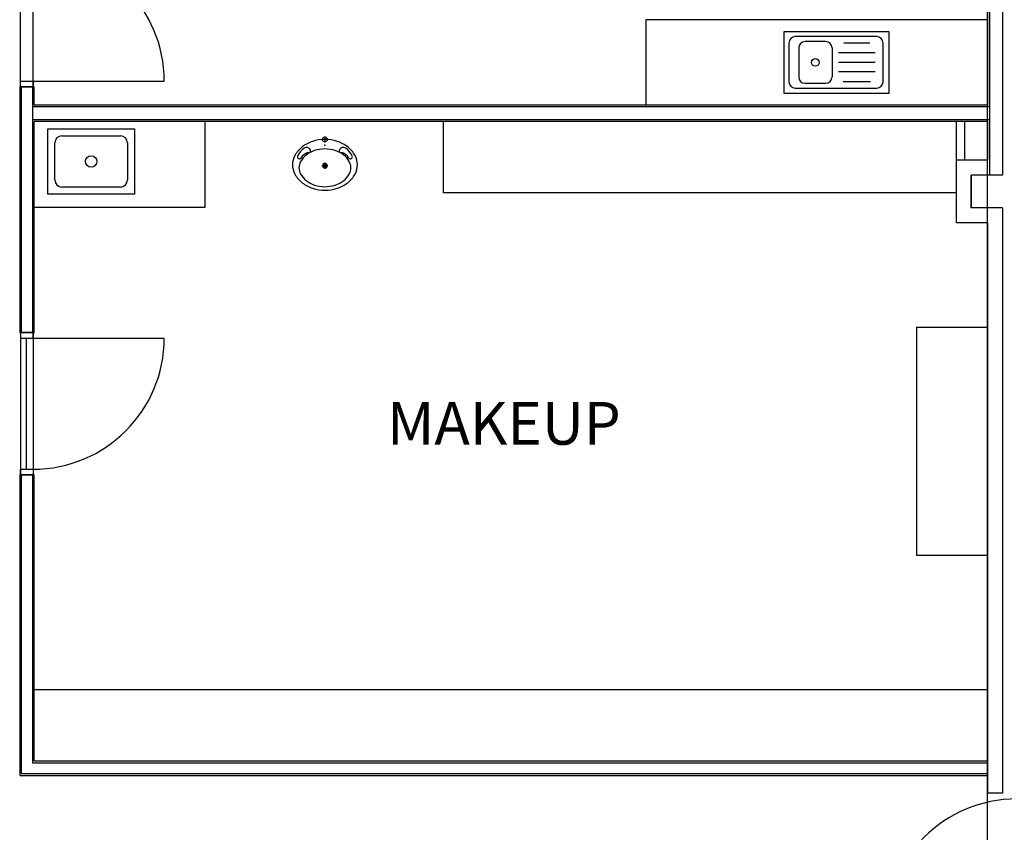
# Model space of a CAD drawing. Units: millimetres. Extents: x 10479 to 63466, y 17335 to 61426.
# Drawn here: x 23888 to 30801, y 36268 to 41975 of the extents above; entities that cross this region are included whole.
import ezdxf

# ---------------------------------------------------------------- set-up
doc = ezdxf.new("R2010")
doc.units = ezdxf.units.MM
doc.styles.add('NORM', font='ROMANS')
doc.styles.add('RomanS', font='romans.shx', dxfattribs={"width": 0.8})

msp = doc.modelspace()

# ---------------------------------------------------------------- linework, layer by layer
at = {"color": 7}
for p, q in [((30683.1, 24644.7), (30683.1, 57717.7)), ((30683.1, 24644.7), (30683.1, 57717.7)), ((30788.1, 46020.5), (30788.1, 40882.6)), ((30788.1, 46020.5), (30788.1, 40882.6)), ((30683.1, 45925.5), (30683.1, 41375.4)), ((30683.1, 45925.5), (30683.1, 41375.4)), ((30696.1, 45938.5), (30696.1, 40882.6)), ((30696.1, 45938.5), (30696.1, 40882.6)), ((23893.1, 41503.2), (23893.1, 42503.2)), ((23893.1, 41503.2), (23893.1, 42503.2)), ((23983.1, 41503.2), (23983.1, 42503.2)), ((23983.1, 41503.2), (23983.1, 42503.2)), ((30683.1, 41975.1), (28283.1, 41975.1)), ((30683.1, 41975.1), (28283.1, 41975.1)), ((28283.1, 41975.1), (28283.1, 41375.1)), ((28283.1, 41975.1), (28283.1, 41375.1)), ((29991.7, 41890.2), (29253.7, 41890.2)), ((29991.7, 41890.2), (29253.7, 41890.2)), ((29253.7, 41890.2), (29253.7, 41460)), ((29253.7, 41890.2), (29253.7, 41460)), ((29991.7, 41460), (29991.7, 41890.2)), ((29991.7, 41460), (29991.7, 41890.2)), ((29618.4, 41856), (29332.9, 41856)), ((29618.4, 41856), (29332.9, 41856)), ((29546.2, 41821.8, -150), (29402.2, 41821.8, -150)), ((29546.2, 41821.8, -150), (29402.2, 41821.8, -150)), ((29904.8, 41856), (29618.4, 41856)), ((29904.8, 41856), (29618.4, 41856)), ((29287.9, 41811), (29287.9, 41539.2)), ((29287.9, 41811), (29287.9, 41539.2)), ((29357.2, 41776.8, -150), (29357.2, 41573.4, -150)), ((29357.2, 41776.8, -150), (29357.2, 41573.4, -150)), ((29591.2, 41776.8, -150), (29591.2, 41573.4, -150)), ((29591.2, 41776.8, -150), (29591.2, 41573.4, -150)), ((29674.8, 41811.5), (29855.6, 41811.5)), ((29674.8, 41811.5), (29855.6, 41811.5)), ((29949.8, 41539.2), (29949.8, 41811)), ((29949.8, 41539.2), (29949.8, 41811)), ((29636.4, 41744), (29894.1, 41744)), ((29636.4, 41744), (29894.1, 41744)), ((29636.4, 41677.4), (29894.1, 41677.4)), ((29636.4, 41677.4), (29894.1, 41677.4)), ((29636.4, 41610.8), (29894.1, 41610.8)), ((29636.4, 41610.8), (29894.1, 41610.8)), ((23888.1, 41503.1), (23888.1, 39777.6)), ((23888.1, 41503.1), (23888.1, 39777.6)), ((23888.1, 41503.1), (23901.1, 41503.1)), ((23888.1, 41503.1), (23901.1, 41503.1)), ((23893.1, 41503.2), (23893.1, 41543.2)), ((23893.1, 41503.2), (23893.1, 41543.2)), ((23893.1, 41543.2), (23983.1, 41543.2)), ((23893.1, 41543.2), (23983.1, 41543.2)), ((23983.1, 41503.2), (23893.1, 41503.2)), ((23893.1, 41503.2), (23983.1, 41503.2)), ((23983.1, 41503.2), (23893.1, 41503.2)), ((23893.1, 41503.2), (23983.1, 41503.2)), ((23901.1, 39777.6), (23901.1, 41503.1)), ((23901.1, 39777.6), (23901.1, 41503.1)), ((23977.1, 41503.1), (23901.1, 41503.1)), ((23977.1, 41503.1), (23901.1, 41503.1)), ((23977.1, 41503.1), (23977.1, 39777.6)), ((23977.1, 41503.1), (23977.1, 39777.6)), ((23977.1, 41503.1), (23990.1, 41503.1)), ((23977.1, 41503.1), (23990.1, 41503.1)), ((23983.1, 41543.2), (24902.9, 41543.2)), ((23983.1, 41543.2), (24902.9, 41543.2)), ((23983.1, 41543.2), (23983.1, 41503.2)), ((23983.1, 41543.2), (23983.1, 41503.2)), ((23990.1, 41375.6), (23990.1, 41503.1)), ((23990.1, 41375.6), (23990.1, 41503.1)), ((29332.9, 41494.2), (29618.4, 41494.2)), ((29332.9, 41494.2), (29618.4, 41494.2)), ((29402.2, 41528.4, -150), (29546.2, 41528.4, -150)), ((29402.2, 41528.4, -150), (29546.2, 41528.4, -150)), ((29618.4, 41494.2), (29904.8, 41494.2)), ((29618.4, 41494.2), (29904.8, 41494.2)), ((29669.7, 41541.5), (29860.7, 41541.5)), ((29669.7, 41541.5), (29860.7, 41541.5)), ((29253.7, 41460), (29991.7, 41460)), ((29253.7, 41460), (29991.7, 41460)), ((30696.1, 41362.4), (23977.1, 41362.6)), ((30696.1, 41362.4), (23977.1, 41362.6)), ((30683.1, 41375.4), (23990.1, 41375.6)), ((30683.1, 41375.4), (23990.1, 41375.6)), ((30696.1, 41272.4), (23977.1, 41272.6)), ((30696.1, 41272.4), (23977.1, 41272.6)), ((23990.1, 39777.6), (23990.1, 41260.6)), ((23990.1, 39777.6), (23990.1, 41260.6)), ((30683.1, 41259.4), (23990.1, 41259.6)), ((30683.1, 41259.4), (23990.1, 41259.6)), ((24085.1, 40749.5), (24085.1, 41209.5)), ((24085.1, 40749.5), (24085.1, 41209.5)), ((24085.1, 41209.5), (24695.1, 41209.5)), ((24085.1, 41209.5), (24695.1, 41209.5)), ((24695.1, 41209.5), (24695.1, 40749.5)), ((24695.1, 41209.5), (24695.1, 40749.5)), ((25190.1, 40659.4), (25190.1, 41259.5)), ((25190.1, 40659.4), (25190.1, 41259.5)), ((26864.1, 40759.5), (26864.1, 41260)), ((26864.1, 40759.5), (26864.1, 41260)), ((30464.1, 40987.6), (30464.1, 41260)), ((30464.1, 40987.6), (30464.1, 41260)), ((30524.1, 40987.6), (30524.1, 41260)), ((30524.1, 40987.6), (30524.1, 41260)), ((30683.1, 41259.4), (30683.1, 40987.6)), ((30683.1, 41259.4), (30683.1, 40987.6)), ((24185.1, 41159.5), (24595.1, 41159.5)), ((24185.1, 41159.5), (24595.1, 41159.5)), ((26051.6, 41134), (26009.7, 41134)), ((26051.6, 41134), (26009.7, 41134)), ((26030.6, 41155), (26030.6, 41113.1)), ((26030.6, 41155), (26030.6, 41113.1)), ((24135.1, 40849.5), (24135.1, 41109.5)), ((24135.1, 40849.5), (24135.1, 41109.5)), ((24645.1, 41109.5), (24645.1, 40849.5)), ((24645.1, 41109.5), (24645.1, 40849.5)), ((26052.3, 40949.6), (26010.4, 40949.6)), ((26052.3, 40949.6), (26010.4, 40949.6)), ((26031.4, 40970.6), (26031.4, 40928.7)), ((26031.4, 40970.6), (26031.4, 40928.7)), ((30683.1, 40987.6), (30464.1, 40987.6)), ((30683.1, 40987.6), (30464.1, 40987.6)), ((30464.1, 40547.6), (30464.1, 40987.6)), ((30464.1, 40547.6), (30464.1, 40987.6)), ((30569.1, 40652.6), (30569.1, 40882.6)), ((30569.1, 40882.6), (30569.1, 40652.6)), ((30569.1, 40652.6), (30569.1, 40882.6)), ((30569.1, 40882.6), (30569.1, 40652.6)), ((30788.1, 40882.6), (30569.1, 40882.6)), ((30788.1, 40882.6), (30569.1, 40882.6)), ((30788.1, 40882.6), (30569.1, 40882.6)), ((30788.1, 40882.6), (30569.1, 40882.6)), ((24595.1, 40799.5), (24185.1, 40799.5)), ((24595.1, 40799.5), (24185.1, 40799.5)), ((24695.1, 40749.5), (24085.1, 40749.5)), ((24695.1, 40749.5), (24085.1, 40749.5)), ((30464.1, 40759.5), (26864.1, 40759.5)), ((30464.1, 40759.5), (26864.1, 40759.5)), ((23990.1, 40659.4), (25190.1, 40659.4)), ((23990.1, 40659.4), (25190.1, 40659.4)), ((30788.1, 40652.6), (30569.1, 40652.6)), ((30788.1, 40652.6), (30569.1, 40652.6)), ((30788.1, 40652.6), (30569.1, 40652.6)), ((30788.1, 40652.6), (30569.1, 40652.6)), ((30788.1, 40652.6), (30788.1, 36542.7)), ((30788.1, 40652.6), (30788.1, 36542.7)), ((30683.1, 40547.6), (30464.1, 40547.6)), ((30683.1, 40547.6), (30464.1, 40547.6)), ((30683.1, 40547.6), (30683.1, 36542.7)), ((30683.1, 40547.6), (30683.1, 36542.7)), ((23888.1, 39777.6), (23901.1, 39777.6)), ((23888.1, 39777.6), (23901.1, 39777.6)), ((23893.1, 39777.7), (23893.1, 38777.7)), ((23893.1, 39777.7), (23893.1, 38777.7)), ((23893.1, 39777.7), (23893.1, 39737.7)), ((23893.1, 39777.7), (23893.1, 39737.7)), ((23983.1, 39777.7), (23893.1, 39777.7)), ((23893.1, 39777.7), (23983.1, 39777.7)), ((23983.1, 39777.7), (23893.1, 39777.7)), ((23893.1, 39777.7), (23983.1, 39777.7)), ((23977.1, 39777.6), (23901.1, 39777.6)), ((23977.1, 39777.6), (23901.1, 39777.6)), ((23977.1, 39777.6), (23990.1, 39777.6)), ((23977.1, 39777.6), (23990.1, 39777.6)), ((23983.1, 39777.7), (23983.1, 38777.7)), ((23983.1, 39777.7), (23983.1, 38777.7)), ((23983.1, 39737.7), (23983.1, 39777.7)), ((23983.1, 39737.7), (23983.1, 39777.7)), ((30185.1, 39814.6), (30185.1, 38214.6)), ((30185.1, 39814.6), (30185.1, 38214.6)), ((30185.1, 39814.6), (30685.1, 39814.6)), ((30185.1, 39814.6), (30685.1, 39814.6)), ((23893.1, 39737.7), (23983.1, 39737.7)), ((23893.1, 39737.7), (23983.1, 39737.7)), ((23933.1, 39737.7), (23933.1, 38817.9)), ((23933.1, 39737.7), (23933.1, 38817.9)), ((23983.1, 39737.7), (24902.9, 39737.7)), ((23983.1, 39737.7), (24902.9, 39737.7)), ((23893.1, 38777.7), (23893.1, 38817.9)), ((23893.1, 38777.7), (23893.1, 38817.9)), ((23893.1, 38817.9), (23983.1, 38817.9)), ((23893.1, 38817.9), (23983.1, 38817.9)), ((23983.1, 38817.9), (23983.1, 38777.7)), ((23983.1, 38817.9), (23983.1, 38777.7)), ((23888.1, 38777.6), (23888.1, 36668)), ((23888.1, 38777.6), (23888.1, 36668)), ((23888.1, 38777.6), (23901.1, 38777.6)), ((23888.1, 38777.6), (23901.1, 38777.6)), ((23983.1, 38777.7), (23893.1, 38777.7)), ((23893.1, 38777.7), (23983.1, 38777.7)), ((23983.1, 38777.7), (23893.1, 38777.7)), ((23893.1, 38777.7), (23983.1, 38777.7)), ((23901.1, 36680.7), (23901.1, 38777.6)), ((23901.1, 36680.7), (23901.1, 38777.6)), ((23977.1, 38777.6), (23901.1, 38777.6)), ((23977.1, 38777.6), (23901.1, 38777.6)), ((23977.1, 38777.6), (23977.1, 36756.7)), ((23977.1, 38777.6), (23977.1, 36756.7)), ((23977.1, 38777.6), (23990.1, 38777.6)), ((23977.1, 38777.6), (23990.1, 38777.6)), ((23990.1, 36769.7), (23990.1, 38777.6)), ((23990.1, 36769.7), (23990.1, 38777.6)), ((30185.1, 38214.6), (30685.1, 38214.6)), ((30185.1, 38214.6), (30685.1, 38214.6)), ((23990.1, 37269.7), (30683.1, 37269.7)), ((23990.1, 37269.7), (30683.1, 37269.7)), ((23977.1, 36756.7), (30683.1, 36756.7)), ((23977.1, 36756.7), (30683.1, 36756.7)), ((23990.1, 36769.7), (30683.1, 36769.7)), ((23990.1, 36769.7), (30683.1, 36769.7)), ((23888.1, 36667.7), (30683.1, 36667.7)), ((23888.1, 36667.7), (30683.1, 36667.7)), ((23901.1, 36680.7), (30683.1, 36680.7)), ((23901.1, 36680.7), (30683.1, 36680.7)), ((30788.1, 36542.7), (30683.1, 36542.7)), ((30788.1, 36542.7), (30683.1, 36542.7))]:
    msp.add_line(p, q, dxfattribs=at)
for centre, radius in [((29474.2, 41675.1, -150), 27), ((29474.2, 41675.1, -150), 27), ((26030.6, 41134), 16.9), ((26030.6, 41134), 16.9), ((24390.1, 40979.5), 40), ((24390.1, 40979.5), 40), ((26031.4, 40949.6), 8.38), ((26031.4, 40949.6), 8.38)]:
    msp.add_circle(centre, radius, dxfattribs=at)
for centre, radius, start, end in [((23983.1, 41543.2), 919.8, 0, 90), ((23983.1, 41543.2), 919.8, 0, 90), ((29332.9, 41811), 45, 90, 180), ((29332.9, 41811), 45, 90, 180), ((29402.2, 41776.8, -150), 45, 90, 180), ((29402.2, 41776.8, -150), 45, 90, 180), ((29546.2, 41776.8, -150), 45, 0, 90), ((29546.2, 41776.8, -150), 45, 0, 90), ((29904.8, 41811), 45, 0, 90), ((29904.8, 41811), 45, 0, 90), ((29402.2, 41573.4, -150), 45, 180, 270), ((29402.2, 41573.4, -150), 45, 180, 270), ((29546.2, 41573.4, -150), 45, 270, 0), ((29546.2, 41573.4, -150), 45, 270, 0), ((29332.9, 41539.2), 45, 180, 270), ((29332.9, 41539.2), 45, 180, 270), ((29904.8, 41539.2), 45, 270, 0), ((29904.8, 41539.2), 45, 270, 0), ((24185.1, 41109.5), 50, 90, 180), ((24185.1, 41109.5), 50, 90, 180), ((24595.1, 41109.5), 50, 0, 90), ((24595.1, 41109.5), 50, 0, 90), ((26030.6, 40863.5), 270.5, 90.0066, 108.63474), ((26030.6, 40863.5), 270.5, 90.0066, 108.63474), ((26030.6, 40858.4), 275.6, 71.54005, 89.99466), ((26030.6, 40858.4), 275.6, 71.54005, 89.99466), ((25986.9, 40931.3), 189.8, 127.50058, 151.6397), ((25986.9, 40931.3), 189.8, 127.50058, 151.6397), ((25955.1, 40969.1), 125, 124.3708, 158.1656), ((25955.1, 40969.1), 125, 124.3708, 158.1656), ((26016.4, 40892.8), 238.3, 107.63253, 127.50062), ((26016.4, 40892.8), 238.3, 107.63253, 127.50062), ((25901.4, 41048.2), 29.5, 20.5325, 125.0644), ((25901.4, 41048.2), 29.5, 20.5325, 125.0644), ((26030.6, 40842.3), 225.1, 90.00769, 108.82433), ((26030.6, 40842.3), 225.1, 90.00769, 108.82433), ((26030.6, 40837.2), 230.2, 71.38525, 89.99381), ((26030.6, 40837.2), 230.2, 71.38525, 89.99381), ((26045.7, 40892.8), 238.3, 52.49943, 72.36752), ((26045.7, 40892.8), 238.3, 52.49943, 72.36752), ((26160.6, 41048.2), 29.5, 54.9356, 159.4675), ((26160.6, 41048.2), 29.5, 54.9356, 159.4675), ((26107, 40969.1), 125, 21.8343, 55.6292), ((26107, 40969.1), 125, 21.8343, 55.6292), ((26075.2, 40931.3), 189.8, 28.36007, 52.49919), ((26075.2, 40931.3), 189.8, 28.36007, 52.49919), ((25941.5, 40955.7), 138.3, 151.63985, 180.00002), ((25941.5, 40955.7), 138.3, 151.63985, 180.00002), ((25851.9, 41011.5), 13.5, 162.0949, 322.2649), ((25851.9, 41011.5), 13.5, 162.0949, 322.2649), ((25986.9, 40910.2), 144.2, 127.5008, 151.63992), ((25986.9, 40910.2), 144.2, 127.5008, 151.63992), ((25941.5, 40953.7), 93.1, 109.1047, 147.8775), ((25941.5, 40953.7), 93.1, 109.1047, 147.8775), ((26016.4, 40871.7), 192.7, 107.63265, 127.50074), ((26016.4, 40871.7), 192.7, 107.63265, 127.50074), ((25911.2, 41035.2), 6.46, 14.9157, 91.6086), ((25911.2, 41035.2), 6.46, 14.9157, 91.6086), ((25908.9, 41050.3), 21.8, 341.0168, 22.1757), ((25908.9, 41050.3), 21.8, 341.0168, 22.1757), ((26045.7, 40871.7), 192.7, 52.49956, 72.36765), ((26045.7, 40871.7), 192.7, 52.49956, 72.36765), ((26153.2, 41050.3), 21.8, 157.8243, 198.9832), ((26153.2, 41050.3), 21.8, 157.8243, 198.9832), ((26150.9, 41035.2), 6.46, 88.3914, 165.0843), ((26150.9, 41035.2), 6.46, 88.3914, 165.0843), ((26120.6, 40953.7), 93.1, 32.1225, 70.8953), ((26120.6, 40953.7), 93.1, 32.1225, 70.8953), ((26075.2, 40910.2), 144.2, 28.35984, 52.49896), ((26075.2, 40910.2), 144.2, 28.35984, 52.49896), ((26210.2, 41011.5), 13.5, 217.7351, 17.9051), ((26210.2, 41011.5), 13.5, 217.7351, 17.9051), ((26120.5, 40955.7), 138.3, 0.00039, 28.36056), ((26120.5, 40955.7), 138.3, 0.00039, 28.36056), ((25941.5, 40955.7), 138.3, 179.99998, 208.36015), ((25941.5, 40955.7), 138.3, 179.99998, 208.36015), ((25941.5, 40934.6), 92.7, 151.63988, 180.00005), ((25941.5, 40934.6), 92.7, 151.63988, 180.00005), ((25941.5, 40934.6), 92.7, 180.00021, 208.36038), ((25941.5, 40934.6), 92.7, 180.00021, 208.36038), ((26031.4, 40949.6), 16.6, 90, 180), ((26031.4, 40949.6), 16.6, 90, 180), ((26031.4, 40949.6), 16.6, 180, 270), ((26031.4, 40949.6), 16.6, 180, 270), ((26031.4, 40949.6), 16.6, 0, 90), ((26031.4, 40949.6), 16.6, 0, 90), ((26031.4, 40949.6), 16.6, 270, 0), ((26031.4, 40949.6), 16.6, 270, 0), ((26120.5, 40934.6), 92.7, 0.00046, 28.36063), ((26120.5, 40934.6), 92.7, 0.00046, 28.36063), ((26120.5, 40934.6), 92.7, 331.63911, 359.99928), ((26120.5, 40934.6), 92.7, 331.63911, 359.99928), ((26120.5, 40955.7), 138.3, 331.63944, 359.99961), ((26120.5, 40955.7), 138.3, 331.63944, 359.99961), ((25986.9, 40980.2), 189.8, 208.3603, 232.49942), ((25986.9, 40980.2), 189.8, 208.3603, 232.49942), ((25986.9, 40959.1), 144.2, 208.36008, 232.4992), ((25986.9, 40959.1), 144.2, 208.36008, 232.4992), ((26075.2, 40959.1), 144.2, 307.50104, 331.64016), ((26075.2, 40959.1), 144.2, 307.50104, 331.64016), ((26075.2, 40980.2), 189.8, 307.50081, 331.63993), ((26075.2, 40980.2), 189.8, 307.50081, 331.63993), ((24185.1, 40849.5), 50, 180, 270), ((24185.1, 40849.5), 50, 180, 270), ((24595.1, 40849.5), 50, 270, 0), ((24595.1, 40849.5), 50, 270, 0), ((26016.4, 41018.7), 238.3, 232.49938, 252.36747), ((26016.4, 41018.7), 238.3, 232.49938, 252.36747), ((26016.4, 40997.6), 192.7, 232.49926, 252.36735), ((26016.4, 40997.6), 192.7, 232.49926, 252.36735), ((26030.6, 41047.9), 270.5, 251.36526, 269.9934), ((26030.6, 41047.9), 270.5, 251.36526, 269.9934), ((26030.6, 41027), 225.1, 251.17567, 269.99231), ((26030.6, 41027), 225.1, 251.17567, 269.99231), ((26030.6, 41032.1), 230.2, 270.00619, 288.61475), ((26030.6, 41032.1), 230.2, 270.00619, 288.61475), ((26030.6, 41053), 275.6, 270.00534, 288.45995), ((26030.6, 41053), 275.6, 270.00534, 288.45995), ((26045.7, 40997.6), 192.7, 287.63235, 307.50044), ((26045.7, 40997.6), 192.7, 287.63235, 307.50044), ((26045.7, 41018.7), 238.3, 287.63248, 307.50057), ((26045.7, 41018.7), 238.3, 287.63248, 307.50057), ((23983.1, 39737.7), 919.8, 270, 0), ((23983.1, 39737.7), 919.8, 270, 0), ((30888.1, 35582.7), 919.8, 90, 180), ((30888.1, 35582.7), 919.8, 90, 180)]:
    msp.add_arc(centre, radius, start, end, dxfattribs=at)
msp.add_point((26030.9, 41093.1), dxfattribs=at)
msp.add_point((26030.9, 41093.1), dxfattribs=at)

# ---------------------------------------------------------------- texts
at = {"color": 7, "insert": (26467.2, 39289.9), "char_height": 300, "attachment_point": 1, "style": 'RomanS'}
msp.add_mtext('MAKEUP', dxfattribs=at)
at = {"color": 7, "style": 'NORM', "flags": 9}
msp.add_attdef('K-FITTING', (29474.2, 41675.1, -150), '740mm BAR SINK', height=0.1, dxfattribs=at)
msp.add_attdef('K-FITTING', (29474.2, 41675.1, -150), '740mm BAR SINK', height=0.1, dxfattribs=at)

doc.saveas('drawing.dxf')
